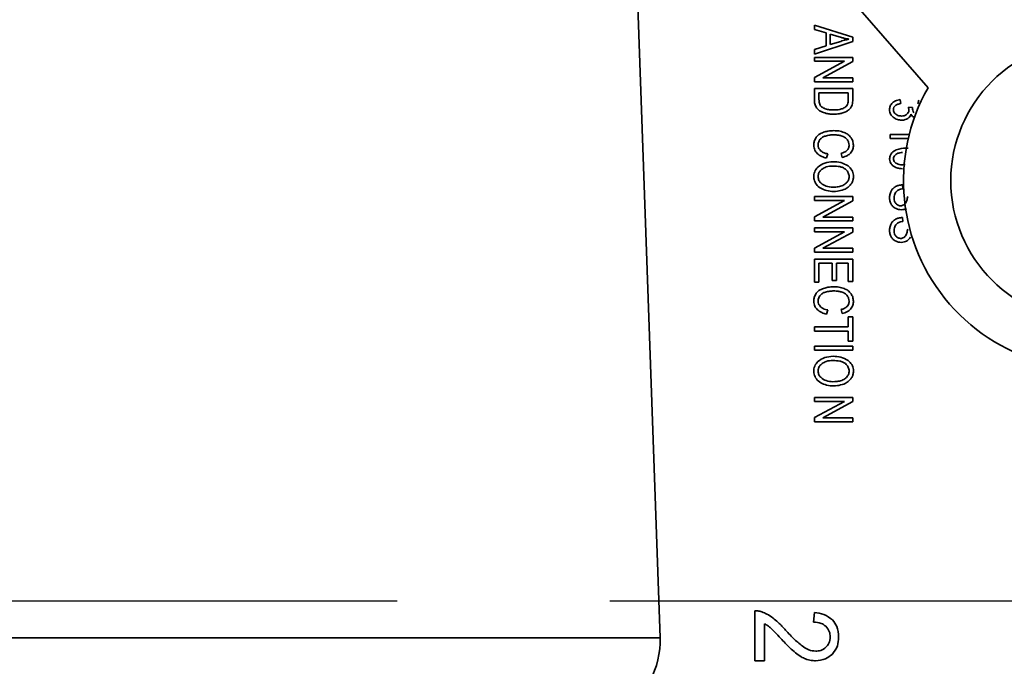
# Model space of a CAD drawing. Units: inches. Extents: x 0.5 to 33.5, y 0.5 to 21.
# Drawn here: x 18.4 to 18.7, y 12.1 to 12.2 of the extents above; entities that cross this region are included whole.
import ezdxf

# ---------------------------------------------------------------- set-up
doc = ezdxf.new("R2010")
doc.units = ezdxf.units.IN
doc.header["$MEASUREMENT"] = 0
doc.linetypes.add('CENTERX2', pattern=[0.7999999999999999, 0.5, -0.1, 0.1, -0.1])

msp = doc.modelspace()

# ---------------------------------------------------------------- linework, layer by layer
at = {"color": 7, "linetype": 'Continuous', "lineweight": 35}
for p, q in [((18.5702860789, 12.0869051712), (18.5623707045, 12.3135718378)), ((18.5625004575, 12.3098561988), (18.6371005809, 12.2240385737)), ((18.6183114283, 12.2366641189), (18.6087673384, 12.2396254542)), ((18.6087673384, 12.2396254542), (18.6087673384, 12.2385426453)), ((18.6087673384, 12.2385426453), (18.6116563358, 12.2376949348)), ((18.6116563358, 12.2376949348), (18.6116563358, 12.2344691138)), ((18.6154857267, 12.2365533514), (18.6126871517, 12.2373988013)), ((18.6126871517, 12.2373988013), (18.6126871517, 12.2347855924)), ((18.6183114283, 12.2355632255), (18.6183114283, 12.2366641189)), ((18.6087673384, 12.2324074818), (18.6183114283, 12.2355632255)), ((18.6116563358, 12.2344691138), (18.6087673384, 12.2335694104)), ((18.6126871517, 12.2347855924), (18.6153274874, 12.2355903522)), ((18.6087673384, 12.2335694104), (18.6087673384, 12.2324074818)), ((18.6183114283, 12.231602722), (18.6087673384, 12.231602722)), ((18.6087673384, 12.231602722), (18.6087673384, 12.230623899)), ((18.6183114283, 12.2305560821), (18.6183114283, 12.231602722)), ((18.6162678809, 12.230623899), (18.6087673384, 12.226572973)), ((18.6087673384, 12.230623899), (18.6162678809, 12.230623899)), ((18.6108154069, 12.2265051562), (18.6183114283, 12.2305560821)), ((18.6087673384, 12.226572973), (18.6087673384, 12.2255263331)), ((18.6183114283, 12.2265051562), (18.6108154069, 12.2265051562)), ((18.6183114283, 12.2255263331), (18.6183114283, 12.2265051562)), ((18.6087673384, 12.2255263331), (18.6183114283, 12.2255263331)), ((18.6183114283, 12.2238105671), (18.6087673384, 12.2238105671)), ((18.6087673384, 12.2238105671), (18.6087673384, 12.2210278161)), ((18.6171856688, 12.2227910539), (18.6098930979, 12.2227910539)), ((18.6098930979, 12.2227910539), (18.6098930979, 12.2211431047)), ((18.6171856688, 12.2211702314), (18.6171856688, 12.2227910539)), ((18.6183114283, 12.2211544075), (18.6183114283, 12.2238105671)), ((18.6303240513, 12.2201032465), (18.630165812, 12.2210617245)), ((18.6331949642, 12.2190656488), (18.6321641483, 12.2191718952)), ((18.6347547515, 12.2209645203), (18.6345467799, 12.2200083029)), ((18.6276475467, 12.2123563027), (18.6276475467, 12.2113978247)), ((18.6323957235, 12.2123563027), (18.6276475467, 12.2123563027)), ((18.6276475467, 12.2113978247), (18.6321636067, 12.2113978247)), ((18.6117919694, 12.2065127517), (18.6121129691, 12.2075345254)), ((18.6153998253, 12.207649814), (18.6156936983, 12.2066439033)), ((18.6308168537, 12.1988471882), (18.6307128679, 12.1998192295)), ((18.6183114283, 12.1968850209), (18.6087673384, 12.1968850209)), ((18.6087673384, 12.1968850209), (18.6087673384, 12.1959061979)), ((18.6183114283, 12.195838381), (18.6183114283, 12.1968850209)), ((18.6162678809, 12.1959061979), (18.6087673384, 12.1918552719)), ((18.6087673384, 12.1959061979), (18.6162678809, 12.1959061979)), ((18.6108154069, 12.1917874551), (18.6183114283, 12.195838381)), ((18.6087673384, 12.1918552719), (18.6087673384, 12.190808632)), ((18.6087673384, 12.190808632), (18.6183114283, 12.190808632)), ((18.6183114283, 12.1917874551), (18.6108154069, 12.1917874551)), ((18.6183114283, 12.190808632), (18.6183114283, 12.1917874551)), ((18.6308168537, 12.1907046462), (18.6307128679, 12.1916766876)), ((18.6183114283, 12.1891041688), (18.6087673384, 12.1891041688)), ((18.6087673384, 12.1891041688), (18.6087673384, 12.1881253852)), ((18.6162678809, 12.1881253852), (18.6087673384, 12.1840744594)), ((18.6087673384, 12.1881253852), (18.6162678809, 12.1881253852)), ((18.6108154069, 12.1840066029), (18.6183114283, 12.1880575289)), ((18.6183114283, 12.1880575289), (18.6183114283, 12.1891041688)), ((18.6087673384, 12.1840744594), (18.6087673384, 12.1830277799)), ((18.6087673384, 12.1830277799), (18.6183114283, 12.1830277799)), ((18.6183114283, 12.1840066029), (18.6108154069, 12.1840066029)), ((18.6183114283, 12.1830277799), (18.6183114283, 12.1840066029)), ((18.6087673384, 12.1812916688), (18.6087673384, 12.1755362796)), ((18.6183114283, 12.1812916688), (18.6087673384, 12.1812916688)), ((18.6098930979, 12.1755362796), (18.6098930979, 12.180269895)), ((18.6098930979, 12.180269895), (18.613139264, 12.180269895)), ((18.613139264, 12.180269895), (18.613139264, 12.1760042158)), ((18.6142605024, 12.1760042158), (18.6142605024, 12.180269895)), ((18.6142605024, 12.180269895), (18.6171856688, 12.180269895)), ((18.6171856688, 12.180269895), (18.6171856688, 12.1757148639)), ((18.6183114283, 12.1757148639), (18.6183114283, 12.1812916688)), ((18.6087673384, 12.1755362796), (18.6098930979, 12.1755362796)), ((18.613139264, 12.1760042158), (18.6142605024, 12.1760042158)), ((18.6171856688, 12.1757148639), (18.6183114283, 12.1757148639)), ((18.6117919694, 12.1676017093), (18.6121129691, 12.168623483)), ((18.6153998253, 12.1687387716), (18.6156936983, 12.1677328218)), ((18.6171856688, 12.1669235409), (18.6171856688, 12.1643826699)), ((18.6183114283, 12.1669235409), (18.6171856688, 12.1669235409)), ((18.6183114283, 12.160810983), (18.6183114283, 12.1669235409)), ((18.6171856688, 12.1643826699), (18.6087673384, 12.1643826699)), ((18.6087673384, 12.1643826699), (18.6087673384, 12.1633631568)), ((18.6087673384, 12.1633631568), (18.6171856688, 12.1633631568)), ((18.6171856688, 12.1633631568), (18.6171856688, 12.160810983)), ((18.6171856688, 12.160810983), (18.6183114283, 12.160810983)), ((18.6183114283, 12.1595880193), (18.6087673384, 12.1595880193)), ((18.6087673384, 12.1595880193), (18.6087673384, 12.1585685062)), ((18.6087673384, 12.1585685062), (18.6183114283, 12.1585685062)), ((18.6183114283, 12.1585685062), (18.6183114283, 12.1595880193)), ((18.6183114283, 12.1468226294), (18.6087673384, 12.1468226294)), ((18.6087673384, 12.1468226294), (18.6087673384, 12.1458438064)), ((18.6162678809, 12.1458438064), (18.6087673384, 12.1417928804)), ((18.6087673384, 12.1458438064), (18.6162678809, 12.1458438064)), ((18.6108154069, 12.1417250636), (18.6183114283, 12.1457759895)), ((18.6183114283, 12.1457759895), (18.6183114283, 12.1468226294)), ((18.6087673384, 12.1417928804), (18.6087673384, 12.1407462405)), ((18.6087673384, 12.1407462405), (18.6183114283, 12.1407462405)), ((18.6183114283, 12.1417250636), (18.6108154069, 12.1417250636)), ((18.6183114283, 12.1407462405), (18.6183114283, 12.1417250636)), ((18.5938973658, 12.093631621), (18.5938973658, 12.0811442802)), ((18.6087763806, 12.0931930721), (18.6085096344, 12.0908081799)), ((18.5963568566, 12.0811442802), (18.5963568566, 12.0904103211)), ((16.9697177446, 12.0869051712), (18.5702860789, 12.0869051712)), ((18.5938973658, 12.0811442802), (18.5963568566, 12.0811442802))]:
    msp.add_line(p, q, dxfattribs=at)
at = {"color": 7, "linetype": 'CENTERX2'}
for p, q in [((19.0578070985, 12.0960114316), (16.2352554539, 12.0960114316)), ((19.3047483696, 12.0960114316), (16.482196725, 12.0960114316))]:
    msp.add_line(p, q, dxfattribs=at)
at = {"color": 7, "linetype": 'Continuous', "lineweight": 35}
msp.add_circle((18.6778352451, 12.200844765), 0.0350925304271588, dxfattribs=at)
for centre, radius, start, end in [((18.6778352451, 12.200844765), 0.046875, 150.343354487, 291.656645513), ((18.5494654367, 12.0861780983), 0.0208333333333349, 331.3145979859, 2)]:
    msp.add_arc(centre, radius, start, end, dxfattribs=at)
for points, knots in [([(18.61532748737163, 12.23559035221998), (18.61573166916757, 12.23571188842118), (18.61638769408449, 12.23590915306073), (18.61705251808395, 12.23607408999417), (18.61730773910774, 12.23613740806489)], [0, 0, 0, 0, 0.6161073848079076, 1, 1, 1, 1]), ([(18.61730773910774, 12.23613740806489), (18.61696504080215, 12.23619888744695), (18.61635108222297, 12.23630903037278), (18.61575090016989, 12.23647848333998), (18.61548572666562, 12.23655335135192)], [0, 0, 0, 0, 0.5581782178988023, 1, 1, 1, 1]), ([(18.60876733835543, 12.221027816051), (18.60877384838041, 12.22078195769711), (18.60878494729714, 12.22036279472854), (18.6088876400433, 12.21995686267495), (18.6089300987721, 12.21978902843526)], [0, 0, 0, 0, 0.5865459793086983, 1, 1, 1, 1]), ([(18.6089300987721, 12.21978902843526), (18.6089963204282, 12.21959855832449), (18.60911135483264, 12.21926769049296), (18.6093205637809, 12.21898776235926), (18.60940933777673, 12.21886897996883)], [0, 0, 0, 0, 0.5756682657727951, 0.9999999999999999, 0.9999999999999999, 0.9999999999999999, 0.9999999999999999]), ([(18.60989309790404, 12.22114310467948), (18.60989683714262, 12.22089036389306), (18.6099028680579, 12.22048272521415), (18.61002356012577, 12.22009470922931), (18.61006942168876, 12.21994726772924)], [0, 0, 0, 0, 0.6200117885998082, 0.9999999999999999, 0.9999999999999999, 0.9999999999999999, 0.9999999999999999]), ([(18.61006942168876, 12.21994726772924), (18.61013988806929, 12.21979638035642), (18.61026214365238, 12.21953459844554), (18.61047293138294, 12.2193385744914), (18.61056222406145, 12.21925553595841)], [0, 0, 0, 0, 0.5763857873910235, 1, 1, 1, 1]), ([(18.61056222406145, 12.21925553595841), (18.61075669506686, 12.21912533690555), (18.61113043942782, 12.21887511368224), (18.61156224184739, 12.21875027621133), (18.61176936381839, 12.21869039562276)], [0, 0, 0, 0, 0.520331610899905, 1, 1, 1, 1]), ([(18.61591071219802, 12.21888480389823), (18.6161768326375, 12.21902872428361), (18.61661654549038, 12.21926652504544), (18.61688195821026, 12.21968489647148), (18.6169867393971, 12.21985006359151)], [0, 0, 0, 0, 0.6052141476443822, 1, 1, 1, 1]), ([(18.6169867393971, 12.21985006359151), (18.61704990617094, 12.22005371675475), (18.61718315876708, 12.22048333047511), (18.6171848036494, 12.22093347331734), (18.61718566879524, 12.22117023141559)], [0, 0, 0, 0, 0.4740378474705049, 1, 1, 1, 1]), ([(18.61748858401515, 12.2186497055186), (18.61765816014302, 12.21883523770977), (18.61796195689184, 12.21916761985097), (18.61810713313772, 12.21959234022895), (18.61817127354061, 12.21977998618989)], [0, 0, 0, 0, 0.5581894096339732, 1, 1, 1, 1]), ([(18.61817127354061, 12.21977998618989), (18.61821627374641, 12.22000100090571), (18.61830859219187, 12.22045441516528), (18.61831046726605, 12.22091720331324), (18.61831142834385, 12.22115440748619)], [0, 0, 0, 0, 0.4874454456378206, 1, 1, 1, 1]), ([(18.62822625039247, 12.22028635193063), (18.62798582568519, 12.22001294482469), (18.62755251431796, 12.2195201901148), (18.62749939144243, 12.21887091199403), (18.62747574402673, 12.21858188867832)], [0, 0, 0, 0, 0.5548543736926718, 1, 1, 1, 1]), ([(18.63016581202441, 12.22106172447114), (18.62975104620694, 12.22100151809991), (18.62903755678053, 12.22089794975492), (18.62846568257101, 12.22046684625634), (18.62822625039247, 12.22028635193063)], [0, 0, 0, 0, 0.5813202019782905, 1, 1, 1, 1]), ([(18.62844778540404, 12.21857510699429), (18.62847185755602, 12.21878030347317), (18.62851548227768, 12.21915217048712), (18.62877156030991, 12.21942178583772), (18.6288863343045, 12.21954262724892)], [0, 0, 0, 0, 0.5518007007454583, 1, 1, 1, 1]), ([(18.6288863343045, 12.21954262724892), (18.62898068531538, 12.21961456188316), (18.62918486744625, 12.21977023342041), (18.62967031459374, 12.21997103683993), (18.63006472697311, 12.22005080153664), (18.63032405131839, 12.22010324646188)], [0, 0, 0, 0, 0.2273400255530683, 0.4919795815646811, 1, 1, 1, 1]), ([(18.63216414825126, 12.21917189518873), (18.63220578093669, 12.21903600492566), (18.63227351289407, 12.21881492590057), (18.63228921159979, 12.21858470049852), (18.63229526080913, 12.2184959873473)], [0, 0, 0, 0, 0.6146682754231488, 1, 1, 1, 1]), ([(18.63318140085543, 12.21891193063434), (18.63318240129571, 12.21893760912039), (18.6331844062385, 12.21898907035862), (18.63319144014467, 12.21904008820071), (18.63319496422348, 12.21906564880563)], [0, 0, 0, 0, 0.4989869452020699, 1, 1, 1, 1]), ([(18.60940933777673, 12.21886897996883), (18.60954539287399, 12.21872572863345), (18.60980327083625, 12.21845421096743), (18.61012220573588, 12.21825843225422), (18.6102728722096, 12.21816594539128)], [0, 0, 0, 0, 0.5275948982331424, 1, 1, 1, 1]), ([(18.6102728722096, 12.21816594539128), (18.61050556780463, 12.21804934978381), (18.61095174449627, 12.21782578628063), (18.61143442906379, 12.21769963341972), (18.61166537799663, 12.21763927336149)], [0, 0, 0, 0, 0.5215323870184887, 0.9999999999999999, 0.9999999999999999, 0.9999999999999999, 0.9999999999999999]), ([(18.61166537799663, 12.21763927336149), (18.61200263734532, 12.2175735327226), (18.61263891177519, 12.21744950624953), (18.61328687028452, 12.21743863324778), (18.61359137626052, 12.21743352351628)], [0, 0, 0, 0, 0.5300532802361537, 1, 1, 1, 1]), ([(18.61176936381839, 12.21869039562276), (18.6120855560555, 12.21862518337196), (18.61269272701771, 12.21849995896598), (18.6133124612457, 12.21849116127839), (18.61360946075126, 12.21848694510193)], [0, 0, 0, 0, 0.5207631075590812, 1, 1, 1, 1]), ([(18.61359137626052, 12.21743352351628), (18.61404066362877, 12.21744606910829), (18.61480883581962, 12.21746751902115), (18.61555233664225, 12.21765755196708), (18.61586097984848, 12.21773643873619)], [0, 0, 0, 0, 0.584878460329322, 1, 1, 1, 1]), ([(18.61360946075126, 12.21848694510193), (18.61410331458415, 12.21849456909314), (18.61489475957545, 12.21850678722179), (18.61563309192075, 12.21878150666546), (18.61591071219802, 12.21888480389823)], [0, 0, 0, 0, 0.6239900919321152, 1, 1, 1, 1]), ([(18.61586097984848, 12.21773643873619), (18.61620634469774, 12.21786037037266), (18.61680203793612, 12.21807413051074), (18.61728544266694, 12.218479399276), (18.61748858401515, 12.2186497055186)], [0, 0, 0, 0, 0.5797696314194477, 1, 1, 1, 1]), ([(18.62747574402673, 12.21858188867832), (18.62748827358459, 12.21837805652994), (18.62751274686562, 12.21797992265277), (18.62776559088918, 12.21729625618602), (18.6281255750376, 12.21692720012885), (18.62834832070497, 12.21669884107994)], [0, 0, 0, 0, 0.2856807119691132, 0.558004075370185, 1, 1, 1, 1]), ([(18.62834832070497, 12.21669884107994), (18.62869910724051, 12.216459381136), (18.62934115968493, 12.216021092243), (18.63011373070246, 12.215974150756), (18.63046420612163, 12.21595285583688)], [0, 0, 0, 0, 0.5463518418126351, 0.9999999999999999, 0.9999999999999999, 0.9999999999999999, 0.9999999999999999]), ([(18.62902196798506, 12.21743578407762), (18.62892495168551, 12.21752349775334), (18.62873841689487, 12.21769214624037), (18.6285018035182, 12.21807434649116), (18.62846824219979, 12.21838546773174), (18.62844778540404, 12.21857510699429)], [0, 0, 0, 0, 0.2973429054509059, 0.5717059594574581, 0.9999999999999999, 0.9999999999999999, 0.9999999999999999, 0.9999999999999999]), ([(18.63044160050821, 12.21697010844105), (18.63014367150264, 12.21699052588513), (18.62962743374588, 12.21702590429855), (18.62920191366951, 12.21731396695408), (18.62902196798506, 12.21743578407762)], [0, 0, 0, 0, 0.5771158766894693, 0.9999999999999999, 0.9999999999999999, 0.9999999999999999, 0.9999999999999999]), ([(18.63177081057765, 12.21739961509614), (18.63155302268536, 12.21726168642426), (18.63114554239748, 12.21700362242293), (18.63066520823011, 12.21698075418504), (18.63044160050821, 12.21697010844105)], [0, 0, 0, 0, 0.5344746697409126, 1, 1, 1, 1]), ([(18.63229526080913, 12.2184959873473), (18.63228762229172, 12.21837703185522), (18.63227267986538, 12.21814433176685), (18.63211883715827, 12.21774533400734), (18.63190401906049, 12.21753194030983), (18.63177081057765, 12.21739961509614)], [0, 0, 0, 0, 0.2843367067193768, 0.5562179233890989, 1, 1, 1, 1]), ([(18.63200590895728, 12.21633715126512), (18.63221349783437, 12.21649640278625), (18.63258488389449, 12.21678131109074), (18.63274470288689, 12.2172182216188), (18.63281518991793, 12.21741091790286)], [0, 0, 0, 0, 0.5589571052205295, 1, 1, 1, 1]), ([(18.63281518991793, 12.21741091790286), (18.63293668870264, 12.21722676678474), (18.63315131412131, 12.21690146714554), (18.63348129231724, 12.2166970959298), (18.63362447087858, 12.21660841862623)], [0, 0, 0, 0, 0.5660969024656882, 0.9999999999999999, 0.9999999999999999, 0.9999999999999999, 0.9999999999999999]), ([(18.63357021740636, 12.21781103726049), (18.63344564891968, 12.21799955600261), (18.63322335928483, 12.21833596341565), (18.6331942136296, 12.21873604850502), (18.63318140085543, 12.21891193063434)], [0, 0, 0, 0, 0.5603881924461801, 1, 1, 1, 1]), ([(18.63046420612163, 12.21595285583688), (18.63078464398616, 12.21596759468482), (18.63132712497754, 12.21599254662004), (18.63180876760657, 12.21623706666204), (18.63200590895728, 12.21633715126512)], [0, 0, 0, 0, 0.5906895718287318, 1, 1, 1, 1]), ([(18.609233013992, 12.21173464837161), (18.60903120371752, 12.21140435791555), (18.60864965557614, 12.21077990155451), (18.6086190129296, 12.21005051891832), (18.60860457793876, 12.2097069248473)], [0, 0, 0, 0, 0.5289248002872373, 1, 1, 1, 1]), ([(18.61105050531145, 12.21292370363781), (18.61064411413633, 12.21276278180022), (18.60995332871678, 12.21248924618748), (18.60944308129496, 12.21195471374378), (18.609233013992, 12.21173464837161)], [0, 0, 0, 0, 0.5883030585398852, 0.9999999999999999, 0.9999999999999999, 0.9999999999999999, 0.9999999999999999]), ([(18.61013271740636, 12.21110169119568), (18.61033512290369, 12.21131417199274), (18.61071892398744, 12.21171707784886), (18.61124188675489, 12.21190400509573), (18.61148905421191, 12.21199235236466)], [0, 0, 0, 0, 0.5273708332455769, 1, 1, 1, 1]), ([(18.61360946075126, 12.21333286524082), (18.61311339436882, 12.21331291203274), (18.61224298662008, 12.21327790174472), (18.61140912784588, 12.21303022390096), (18.61105050531145, 12.21292370363781)], [0, 0, 0, 0, 0.569924134009211, 1, 1, 1, 1]), ([(18.61148905421191, 12.21199235236466), (18.61185897933203, 12.21208455648538), (18.61255853673615, 12.21225892170643), (18.61327901349004, 12.21227287081742), (18.61361850299663, 12.21227944365517)], [0, 0, 0, 0, 0.5287988061299077, 1, 1, 1, 1]), ([(18.61620910629524, 12.21287171072693), (18.61575966520823, 12.21301964079898), (18.61491440525567, 12.21329785160191), (18.61402564838238, 12.21332169829588), (18.61360946075126, 12.21333286524082)], [0, 0, 0, 0, 0.5317193671091079, 1, 1, 1, 1]), ([(18.61361850299663, 12.21227944365517), (18.61396656330666, 12.21226690976173), (18.61458511943275, 12.21224463512613), (18.61518655063228, 12.21210056551647), (18.61544955768413, 12.21203756359151)], [0, 0, 0, 0, 0.562698024217443, 1, 1, 1, 1]), ([(18.61544955768413, 12.21203756359151), (18.61575775670219, 12.21193353523722), (18.61629153034172, 12.21175336726124), (18.6166944105068, 12.21136360868255), (18.6168646690846, 12.21119889533341)], [0, 0, 0, 0, 0.5773964752813783, 1, 1, 1, 1]), ([(18.61789548505682, 12.21156058514823), (18.61764313784708, 12.21186159098943), (18.6171740578111, 12.21242112097577), (18.61651405343277, 12.21272931387843), (18.61620910629524, 12.21287171072693)], [0, 0, 0, 0, 0.5379619476297732, 0.9999999999999999, 0.9999999999999999, 0.9999999999999999, 0.9999999999999999]), ([(18.60860457793876, 12.2097069248473), (18.60864636631555, 12.20927738146411), (18.60872070340157, 12.20851326938596), (18.60920592453717, 12.20792532964236), (18.6094183800221, 12.20766789851628)], [0, 0, 0, 0, 0.5621470926521236, 1, 1, 1, 1]), ([(18.60968512626052, 12.20979056561698), (18.60971044970553, 12.21005109239413), (18.60975653435044, 12.21052520971934), (18.61001588124931, 12.21092264570375), (18.61013271740636, 12.21110169119568)], [0, 0, 0, 0, 0.5494985382369163, 1, 1, 1, 1]), ([(18.61029547782302, 12.20833928523503), (18.61009951725695, 12.20857593733571), (18.60974732217352, 12.20900126630883), (18.60970423834297, 12.20954802309729), (18.60968512626052, 12.20979056561698)], [0, 0, 0, 0, 0.5563977900221833, 1, 1, 1, 1]), ([(18.6168646690846, 12.21119889533341), (18.61703444687033, 12.21095479406004), (18.61734724929976, 12.21050505635726), (18.61737908431317, 12.20996045672334), (18.61739364043877, 12.20971144596998)], [0, 0, 0, 0, 0.5427636416942347, 1, 1, 1, 1]), ([(18.61739364043877, 12.20971144596998), (18.61737127457825, 12.20943937010963), (18.61733215292966, 12.20896346370795), (18.61704283662601, 12.20858818070367), (18.61691892255682, 12.20842744712739)], [0, 0, 0, 0, 0.5717003582866577, 1, 1, 1, 1]), ([(18.61774176688552, 12.20774475760193), (18.61797688515375, 12.20806441917416), (18.61840582133757, 12.20864759127705), (18.61845291096978, 12.20936633250018), (18.61847418876052, 12.2096911009179)], [0, 0, 0, 0, 0.548142770632748, 0.9999999999999999, 0.9999999999999999, 0.9999999999999999, 0.9999999999999999]), ([(18.61847418876052, 12.2096911009179), (18.61844311814583, 12.21006404031681), (18.61838743745722, 12.21073237349094), (18.61804627432019, 12.21130672842221), (18.61789548505682, 12.21156058514823)], [0, 0, 0, 0, 0.5580141961201194, 1, 1, 1, 1]), ([(18.6094183800221, 12.20766789851628), (18.6097863252838, 12.20737903203256), (18.61049523344661, 12.20682248237806), (18.61137083308595, 12.20661334181346), (18.61179196943182, 12.20651275167022)], [0, 0, 0, 0, 0.5190309281327817, 1, 1, 1, 1]), ([(18.61211296914247, 12.20753452539707), (18.61170843551491, 12.20761959487642), (18.61104091925287, 12.20775996704081), (18.61050615851465, 12.20817555519141), (18.61029547782302, 12.20833928523503)], [0, 0, 0, 0, 0.6060281233053769, 1, 1, 1, 1]), ([(18.61691892255682, 12.20842744712739), (18.61669057754437, 12.20824503653168), (18.61623691700064, 12.20788263540391), (18.61567761090084, 12.20772707488125), (18.6153998253346, 12.20764981402554)], [0, 0, 0, 0, 0.5033389295343359, 1, 1, 1, 1]), ([(18.61569369830913, 12.20664390326889), (18.61614569632266, 12.20677407191341), (18.61691225590496, 12.20699482956895), (18.61750041347652, 12.20752655954125), (18.61774176688552, 12.20774475760193)], [0, 0, 0, 0, 0.5896449851601393, 1, 1, 1, 1]), ([(18.62856081347117, 12.20823303885193), (18.62837960341281, 12.20808945461004), (18.62803282135674, 12.20781467715524), (18.6275852716091, 12.20716007377738), (18.62752286727728, 12.20661346873349), (18.6274847862721, 12.20627991385193)], [0, 0, 0, 0, 0.2990243610883997, 0.5722435260559484, 1, 1, 1, 1]), ([(18.62873713725589, 12.20708919481258), (18.62864669103336, 12.20694893162788), (18.62846430468277, 12.20666608852327), (18.62841906657201, 12.20614358757411), (18.62860935319349, 12.20562101509806), (18.62889356802055, 12.20538109202324), (18.62904457359848, 12.20525361900239)], [0, 0, 0, 0, 0.2359962748591678, 0.4758905139783522, 0.7215364987750423, 0.9999999999999999, 0.9999999999999999, 0.9999999999999999, 0.9999999999999999]), ([(18.63211441590173, 12.20898806634036), (18.63131774546122, 12.20898130850823), (18.63007128691891, 12.20897073530613), (18.62896134071008, 12.2084286513762), (18.62856081347117, 12.20823303885193)], [0, 0, 0, 0, 0.6391471625134765, 1, 1, 1, 1]), ([(18.62957806607534, 12.20767694076165), (18.6293901420909, 12.20759416456726), (18.62906958205859, 12.20745296524336), (18.62883443325357, 12.20719565882315), (18.62873713725589, 12.20708919481258)], [0, 0, 0, 0, 0.5862364783240817, 1, 1, 1, 1]), ([(18.63073999460543, 12.20788717296651), (18.63051652400472, 12.20787642756939), (18.63011938303024, 12.20785733137745), (18.62974276272717, 12.20773182492919), (18.62957806607534, 12.20767694076165)], [0, 0, 0, 0, 0.5626984246657961, 1, 1, 1, 1]), ([(18.6134150524758, 12.20556783702901), (18.61270398658068, 12.2055061540006), (18.61133185885319, 12.20538712565993), (18.60966865400746, 12.20445908560766), (18.60874038077693, 12.20313723712853), (18.60851634702211, 12.20177257121132), (18.6088361897212, 12.20044592597288), (18.60968268261985, 12.19930198195329), (18.61103492878372, 12.19853466650668), (18.61268228940457, 12.19817280273371), (18.61443428221629, 12.19814965475269), (18.61555389783166, 12.19848282716081), (18.61608703598274, 12.19864147707531)], [0, 0, 0, 0, 0.1315464144118523, 0.2538421317969485, 0.3390850492270147, 0.422933843312026, 0.5023375518695531, 0.5864189472992769, 0.6794160259237512, 0.7841988138582636, 0.8972398707185553, 1, 1, 1, 1]), ([(18.61339696798506, 12.20451441544336), (18.61281177325438, 12.20449063124855), (18.61183867591453, 12.2044510814449), (18.61100684297284, 12.20395976210055), (18.61067525212858, 12.20376390907762)], [0, 0, 0, 0, 0.6013732714326608, 0.9999999999999999, 0.9999999999999999, 0.9999999999999999, 0.9999999999999999]), ([(18.61647133141098, 12.20373226121883), (18.61627242726642, 12.20386879901449), (18.61583997724343, 12.20416565443196), (18.61478794172423, 12.20446002034356), (18.61395146792509, 12.20449273129597), (18.61339696798506, 12.20451441544336)], [0, 0, 0, 0, 0.2230575716724143, 0.4849635094848738, 1, 1, 1, 1]), ([(18.61713593644571, 12.20453476049545), (18.61654052637811, 12.20486582033456), (18.61538200827393, 12.20550997944113), (18.6140584027313, 12.20554891301761), (18.6134150524758, 12.20556783702901)], [0, 0, 0, 0, 0.5139410989301005, 1, 1, 1, 1]), ([(18.61784575270728, 12.19994808153133), (18.61798662812618, 12.20016538903731), (18.61826552571193, 12.20059560276272), (18.61847962399167, 12.20139394544055), (18.61850139905636, 12.20239312902465), (18.61814932302006, 12.2035991425988), (18.61747862975338, 12.20421836594293), (18.61713593644571, 12.20453476049545)], [0, 0, 0, 0, 0.150511137213893, 0.2979738631950358, 0.4752992906390064, 0.7319021517544867, 0.9999999999999999, 0.9999999999999999, 0.9999999999999999, 0.9999999999999999]), ([(18.6274847862721, 12.20627991385193), (18.62750590327404, 12.2060259251083), (18.62754355380576, 12.20557307620127), (18.62778545910638, 12.20519087728238), (18.62789168731376, 12.20502304174545)], [0, 0, 0, 0, 0.5608686245956357, 0.9999999999999999, 0.9999999999999999, 0.9999999999999999, 0.9999999999999999]), ([(18.62789168731376, 12.20502304174545), (18.62807214994451, 12.20482605287884), (18.62840995065784, 12.20445731737176), (18.62886450350884, 12.20425105664297), (18.62907622145728, 12.20415498618989)], [0, 0, 0, 0, 0.534228092560122, 0.9999999999999999, 0.9999999999999999, 0.9999999999999999, 0.9999999999999999]), ([(18.62904457359848, 12.20525361900239), (18.62941944342512, 12.20507726465147), (18.63016916672164, 12.20472456364453), (18.63098791327951, 12.20485158878901), (18.63139727762714, 12.2049150999756)], [0, 0, 0, 0, 0.5000109085170377, 1, 1, 1, 1]), ([(18.61067525212858, 12.20376390907762), (18.61045771511978, 12.20357361526264), (18.61004014709346, 12.20320834126545), (18.60969787098903, 12.20243095620469), (18.60965037624514, 12.20157062297968), (18.60993892216498, 12.20065044850587), (18.61043320339158, 12.20021282385409), (18.61068881549663, 12.19998651107415)], [0, 0, 0, 0, 0.1943603873321839, 0.3730798900701803, 0.5588937719590674, 0.7718867611488063, 1, 1, 1, 1]), ([(18.61691440143413, 12.20049287681489), (18.6170637426159, 12.20072932492705), (18.61737561834536, 12.20122310987361), (18.61743522210484, 12.20213200183279), (18.61715878082732, 12.20305024617322), (18.61670619515509, 12.20349925410101), (18.61647133141098, 12.20373226121883)], [0, 0, 0, 0, 0.2291363294783852, 0.4785154306262925, 0.7293820242874438, 1, 1, 1, 1]), ([(18.62907622145728, 12.20415498618989), (18.62937460173599, 12.20405265969327), (18.62991632789885, 12.20386688018864), (18.63048780540411, 12.2038457422844), (18.63074451572811, 12.20383624704059)], [0, 0, 0, 0, 0.5507954002643827, 0.9999999999999999, 0.9999999999999999, 0.9999999999999999, 0.9999999999999999]), ([(18.61068881549663, 12.19998651107415), (18.61113989616083, 12.19975272943756), (18.61211185510415, 12.19924899214507), (18.6136301022744, 12.19920691450671), (18.61499068162505, 12.19934993171364), (18.61611728472801, 12.19971130802413), (18.6166611304848, 12.20024454596436), (18.61691440143413, 12.20049287681489)], [0, 0, 0, 0, 0.2254040332296503, 0.4856857838335958, 0.66227341457428, 0.8427194993437525, 1, 1, 1, 1]), ([(18.61608703598274, 12.19864147707531), (18.61647804066162, 12.19882399642922), (18.6171566459275, 12.19914076653808), (18.61764063335949, 12.19970777635695), (18.61784575270728, 12.19994808153133)], [0, 0, 0, 0, 0.5761886895487963, 1, 1, 1, 1]), ([(18.62899936237163, 12.19939198344105), (18.62873677347872, 12.19922582927868), (18.6282734586455, 12.1989326649823), (18.62798500761817, 12.19846925263916), (18.62786003945497, 12.19826848445378)], [0, 0, 0, 0, 0.5667612476176748, 1, 1, 1, 1]), ([(18.63071286786932, 12.1998192295348), (18.63037018342529, 12.19979386731766), (18.62977266628197, 12.19974964482727), (18.62923056218302, 12.1994989158436), (18.62899936237163, 12.19939198344105)], [0, 0, 0, 0, 0.5735139951404554, 1, 1, 1, 1]), ([(18.62786003945497, 12.19826848445378), (18.62773998050263, 12.1979696430041), (18.62751092377667, 12.1973994927345), (18.62749321369965, 12.19678591689265), (18.6274847862721, 12.19649394379985)], [0, 0, 0, 0, 0.5241450642324562, 1, 1, 1, 1]), ([(18.62861506694339, 12.19654367614938), (18.62862852114373, 12.19678195377695), (18.62865206578477, 12.19719893591425), (18.62882554872379, 12.19757734129105), (18.62889989767256, 12.19773951309961)], [0, 0, 0, 0, 0.5714336568508116, 1, 1, 1, 1]), ([(18.62889989767256, 12.19773951309961), (18.62901094556748, 12.19792177187739), (18.62920331421684, 12.19823749938343), (18.62951120564193, 12.19843882198969), (18.62964136179293, 12.19852392788549)], [0, 0, 0, 0, 0.5772660737027826, 1, 1, 1, 1]), ([(18.62964136179293, 12.19852392788549), (18.6298367372096, 12.19860976703468), (18.63021297795522, 12.19877507025472), (18.63062080452092, 12.19882377497138), (18.63081685369108, 12.19884718815748)], [0, 0, 0, 0, 0.5192829828874393, 1, 1, 1, 1]), ([(18.63205112018413, 12.19690988708688), (18.63195741012932, 12.19658563606612), (18.63182172608743, 12.19611614867575), (18.6316412690907, 12.19566230071863), (18.63158544454756, 12.19552190242253)], [0, 0, 0, 0, 0.6906490513064122, 1, 1, 1, 1]), ([(18.6274847862721, 12.19649394379985), (18.62750210694184, 12.19619432133439), (18.62753250737731, 12.195668437892), (18.62776151086662, 12.19519613783281), (18.62786003945497, 12.19499293106836)], [0, 0, 0, 0, 0.5697507114649304, 1, 1, 1, 1]), ([(18.62786003945497, 12.19499293106836), (18.62801499394014, 12.19475979375472), (18.62829188584494, 12.19434319506913), (18.62871714398164, 12.19408333412148), (18.62890441879524, 12.19396889678017)], [0, 0, 0, 0, 0.5596208574391343, 1, 1, 1, 1]), ([(18.62883208083228, 12.19549929680911), (18.62876244216602, 12.19568054713212), (18.62863304762486, 12.19601732558637), (18.62862074735042, 12.19637739293917), (18.62861506694339, 12.19654367614938)], [0, 0, 0, 0, 0.5381885946674659, 1, 1, 1, 1]), ([(18.62941982678135, 12.19482791009036), (18.62928748409338, 12.19492588565621), (18.62904219397047, 12.19510747814886), (18.62889832665013, 12.19537576170882), (18.62883208083228, 12.19549929680911)], [0, 0, 0, 0, 0.539535332300991, 1, 1, 1, 1]), ([(18.63023814998738, 12.19460637507878), (18.63007642171953, 12.19461799887168), (18.62978830591637, 12.19463870643549), (18.62953218092996, 12.19477021940034), (18.62941982678135, 12.19482791009036)], [0, 0, 0, 0, 0.5613307776772856, 1, 1, 1, 1]), ([(18.63102030421191, 12.19481886784498), (18.63088662669453, 12.19475053738777), (18.63064016738568, 12.19462455751031), (18.63036436116517, 12.19461208335436), (18.63023814998738, 12.19460637507878)], [0, 0, 0, 0, 0.5423918374408859, 1, 1, 1, 1]), ([(18.63158544454756, 12.19552190242253), (18.63150097082984, 12.19535756547727), (18.63135981231372, 12.19508295273421), (18.63111757789718, 12.19489453175481), (18.63102030421191, 12.19481886784498)], [0, 0, 0, 0, 0.5984316074736742, 1, 1, 1, 1]), ([(18.62890441879524, 12.19396889678017), (18.62916174303179, 12.19385395432726), (18.62962096569429, 12.19364882720839), (18.63012189913302, 12.19362305771303), (18.63034213580913, 12.19361172808804)], [0, 0, 0, 0, 0.5603474252496876, 0.9999999999999999, 0.9999999999999999, 0.9999999999999999, 0.9999999999999999]), ([(18.63034213580913, 12.19361172808804), (18.63061474896711, 12.19362650484524), (18.63108812253081, 12.1936521636442), (18.63151670736323, 12.19385076177114), (18.63169847261469, 12.19393498836003)], [0, 0, 0, 0, 0.5758943440986793, 1, 1, 1, 1]), ([(18.62786003945497, 12.19012594249776), (18.62773998050263, 12.18982710104808), (18.62751092377667, 12.18925695077848), (18.62749321369965, 12.18864337493664), (18.6274847862721, 12.18835140184383)], [0, 0, 0, 0, 0.524145064232352, 0.9999999999999999, 0.9999999999999999, 0.9999999999999999, 0.9999999999999999]), ([(18.62899936237163, 12.19124944148503), (18.62873677445929, 12.19108328210537), (18.62827346601217, 12.19079011154974), (18.62798500869865, 12.19032670537247), (18.62786003945497, 12.19012594249776)], [0, 0, 0, 0, 0.5667669432309363, 1, 1, 1, 1]), ([(18.62861506694339, 12.18840113419336), (18.62862852277463, 12.18863940590915), (18.62865207078697, 12.18905638686018), (18.6288255487002, 12.18943479388082), (18.62889989767256, 12.1895969711436)], [0, 0, 0, 0, 0.5714211049658088, 1, 1, 1, 1]), ([(18.62889989767256, 12.1895969711436), (18.62901094556748, 12.18977922992137), (18.62920331421684, 12.19009495742741), (18.62951120564193, 12.19029628003368), (18.62964136179293, 12.19038138592948)], [0, 0, 0, 0, 0.5772660737026675, 1, 1, 1, 1]), ([(18.63071286786932, 12.19167668757878), (18.63037018342529, 12.19165132536164), (18.62977266628197, 12.19160710287125), (18.62923056218302, 12.19135637388758), (18.62899936237163, 12.19124944148503)], [0, 0, 0, 0, 0.5735139951403992, 1, 1, 1, 1]), ([(18.62964136179293, 12.19038138592948), (18.6298367372096, 12.19046722507866), (18.63021297795522, 12.1906325282987), (18.63062080452092, 12.19068123301536), (18.63081685369108, 12.19070464620147)], [0, 0, 0, 0, 0.5192829828873122, 1, 1, 1, 1]), ([(18.6274847862721, 12.18835140184383), (18.62750210694184, 12.18805177937837), (18.62753250737731, 12.18752589593598), (18.62776151086662, 12.18705359587679), (18.62786003945497, 12.18685038911235)], [0, 0, 0, 0, 0.5697507114650532, 1, 1, 1, 1]), ([(18.62883208083228, 12.18735675485309), (18.62876244216602, 12.1875380051761), (18.62863304762486, 12.18787478363036), (18.62862074735042, 12.18823485098315), (18.62861506694339, 12.18840113419336)], [0, 0, 0, 0, 0.5381885946674659, 1, 1, 1, 1]), ([(18.62941982678135, 12.18668536813434), (18.62928748409338, 12.1867833437002), (18.62904219397047, 12.18696493619284), (18.62889832665013, 12.1872332197528), (18.62883208083228, 12.18735675485309)], [0, 0, 0, 0, 0.5395353323011758, 1, 1, 1, 1]), ([(18.63158544454756, 12.18737936046651), (18.63150097082984, 12.18721502352125), (18.63135981231372, 12.1869404107782), (18.63111757789718, 12.18675198979879), (18.63102030421191, 12.18667632588897)], [0, 0, 0, 0, 0.5984316074736742, 1, 1, 1, 1]), ([(18.63205112018413, 12.18876734513086), (18.63195741012932, 12.1884430941101), (18.63182172608743, 12.18797360671973), (18.6316412690907, 12.18751975876261), (18.63158544454756, 12.18737936046651)], [0, 0, 0, 0, 0.6906490513064546, 1, 1, 1, 1]), ([(18.62786003945497, 12.18685038911235), (18.62801499394014, 12.1866172517987), (18.62829188584494, 12.18620065311311), (18.62871714398164, 12.18594079216546), (18.62890441879524, 12.18582635482415)], [0, 0, 0, 0, 0.5596208574391343, 1, 1, 1, 1]), ([(18.62890441879524, 12.18582635482415), (18.62916174303179, 12.18571141237124), (18.62962096569429, 12.18550628525237), (18.63012189913302, 12.18548051575701), (18.63034213580913, 12.18546918613202)], [0, 0, 0, 0, 0.5603474252496876, 0.9999999999999999, 0.9999999999999999, 0.9999999999999999, 0.9999999999999999]), ([(18.63023814998738, 12.18646383312276), (18.63007642171953, 12.18647545691566), (18.62978830591637, 12.18649616447947), (18.62953218092996, 12.18662767744432), (18.62941982678135, 12.18668536813434)], [0, 0, 0, 0, 0.5613307776772584, 1, 1, 1, 1]), ([(18.63102030421191, 12.18667632588897), (18.63088662669453, 12.18660799543175), (18.63064016738568, 12.18648201555429), (18.63036436116517, 12.18646954139835), (18.63023814998738, 12.18646383312276)], [0, 0, 0, 0, 0.5423918374410172, 1, 1, 1, 1]), ([(18.63034213580913, 12.18546918613202), (18.63061474896711, 12.18548396288922), (18.63108812253081, 12.18550962168818), (18.63151670736323, 12.18570821981512), (18.63169847261469, 12.18579244640401)], [0, 0, 0, 0, 0.5758943440986793, 1, 1, 1, 1]), ([(18.63169847261469, 12.18579244640401), (18.63191118056579, 12.18593777129672), (18.63230518844394, 12.18620696270363), (18.63255538693373, 12.1866120144958), (18.632670513992, 12.18679839620147)], [0, 0, 0, 0, 0.5398571015704714, 0.9999999999999999, 0.9999999999999999, 0.9999999999999999, 0.9999999999999999]), ([(18.609233013992, 12.17282360598156), (18.60903120371752, 12.17249331552551), (18.60864965557614, 12.17186885916447), (18.6086190129296, 12.17113947652827), (18.60860457793876, 12.17079588245725)], [0, 0, 0, 0, 0.5289248002872373, 1, 1, 1, 1]), ([(18.61105050531145, 12.17401266124776), (18.61064411413633, 12.17385173941017), (18.60995332871678, 12.17357820379743), (18.60944308129496, 12.17304367135374), (18.609233013992, 12.17282360598156)], [0, 0, 0, 0, 0.5883030585397884, 0.9999999999999999, 0.9999999999999999, 0.9999999999999999, 0.9999999999999999]), ([(18.61013271740636, 12.17219064880563), (18.61033512290369, 12.1724031296027), (18.61071892398744, 12.17280603545881), (18.61124188675489, 12.17299296270568), (18.61148905421191, 12.17308130997461)], [0, 0, 0, 0, 0.5273708332455769, 1, 1, 1, 1]), ([(18.61360946075126, 12.17442182285077), (18.61311339436882, 12.17440186964269), (18.61224298662008, 12.17436685935468), (18.61140912784588, 12.17411918151091), (18.61105050531145, 12.17401266124776)], [0, 0, 0, 0, 0.5699241340092164, 1, 1, 1, 1]), ([(18.61148905421191, 12.17308130997461), (18.61185897933203, 12.17317351409534), (18.61255853673615, 12.17334787931638), (18.61327901349004, 12.17336182842737), (18.61361850299664, 12.17336840126512)], [0, 0, 0, 0, 0.5287988061298241, 1, 1, 1, 1]), ([(18.61620910629524, 12.17396066833688), (18.61575966520823, 12.17410859840894), (18.61491440525567, 12.17438680921186), (18.61402564838238, 12.17441065590583), (18.61360946075126, 12.17442182285077)], [0, 0, 0, 0, 0.5317193671091026, 1, 1, 1, 1]), ([(18.61361850299663, 12.17336840126512), (18.61396656330666, 12.17335586737168), (18.61458511943275, 12.17333359273609), (18.61518655063228, 12.17318952312642), (18.61544955768413, 12.17312652120147)], [0, 0, 0, 0, 0.5626980242173458, 1, 1, 1, 1]), ([(18.61544955768413, 12.17312652120147), (18.61575775670219, 12.17302249284718), (18.61629153034172, 12.1728423248712), (18.6166944105068, 12.17245256629251), (18.6168646690846, 12.17228785294336)], [0, 0, 0, 0, 0.5773964752814605, 1, 1, 1, 1]), ([(18.61789548505682, 12.17264954275818), (18.61764313784708, 12.17295054859938), (18.6171740578111, 12.17351007858572), (18.61651405343277, 12.17381827148838), (18.61620910629524, 12.17396066833688)], [0, 0, 0, 0, 0.5379619476297732, 0.9999999999999999, 0.9999999999999999, 0.9999999999999999, 0.9999999999999999]), ([(18.61847418876052, 12.17078005852786), (18.61844311814583, 12.17115299792676), (18.61838743745722, 12.1718213311009), (18.61804627432019, 12.17239568603217), (18.61789548505682, 12.17264954275818)], [0, 0, 0, 0, 0.5580141961202909, 0.9999999999999999, 0.9999999999999999, 0.9999999999999999, 0.9999999999999999]), ([(18.60860457793876, 12.17079588245725), (18.60864636631555, 12.17036633907406), (18.60872070340157, 12.16960222699591), (18.60920592453717, 12.16901428725232), (18.6094183800221, 12.16875685612624)], [0, 0, 0, 0, 0.5621470926521989, 1, 1, 1, 1]), ([(18.60968512626052, 12.17087952322693), (18.60971044970553, 12.17114005000409), (18.60975653435044, 12.1716141673293), (18.61001588124931, 12.1720116033137), (18.61013271740636, 12.17219064880563)], [0, 0, 0, 0, 0.5494985382371107, 0.9999999999999999, 0.9999999999999999, 0.9999999999999999, 0.9999999999999999]), ([(18.61029547782302, 12.16942824284498), (18.61009951725695, 12.16966489494566), (18.60974732217352, 12.17009022391879), (18.60970423834297, 12.17063698070725), (18.60968512626052, 12.17087952322693)], [0, 0, 0, 0, 0.5563977900221833, 1, 1, 1, 1]), ([(18.6168646690846, 12.17228785294336), (18.61703444687033, 12.17204375167), (18.61734724929976, 12.17159401396721), (18.61737908431317, 12.17104941433329), (18.61739364043877, 12.17080040357994)], [0, 0, 0, 0, 0.5427636416941127, 1, 1, 1, 1]), ([(18.61739364043877, 12.17080040357994), (18.61737127457825, 12.17052832771959), (18.61733215292966, 12.17005242131791), (18.61704283662601, 12.16967713831362), (18.61691892255682, 12.16951640473735)], [0, 0, 0, 0, 0.571700358286709, 1, 1, 1, 1]), ([(18.61774176688552, 12.16883371521188), (18.61797688515375, 12.16915337678411), (18.61840582133757, 12.169736548887), (18.61845291096978, 12.17045529011014), (18.61847418876053, 12.17078005852786)], [0, 0, 0, 0, 0.5481427706328146, 1, 1, 1, 1]), ([(18.6094183800221, 12.16875685612624), (18.6097863252838, 12.16846798964251), (18.61049523344661, 12.16791143998802), (18.61137083308596, 12.16770229942342), (18.61179196943182, 12.16760170928017)], [0, 0, 0, 0, 0.5190309281327607, 1, 1, 1, 1]), ([(18.61211296914247, 12.16862348300702), (18.61170843551491, 12.16870855248637), (18.61104091925287, 12.16884892465076), (18.61050615851464, 12.16926451280136), (18.61029547782302, 12.16942824284498)], [0, 0, 0, 0, 0.6060281233054355, 1, 1, 1, 1]), ([(18.61691892255682, 12.16951640473735), (18.61669057754437, 12.16933399414163), (18.61623691700064, 12.16897159301387), (18.61567761090084, 12.1688160324912), (18.6153998253346, 12.16873877163549)], [0, 0, 0, 0, 0.5033389295343359, 1, 1, 1, 1]), ([(18.61569369830913, 12.16773282183804), (18.61614569562579, 12.167863004718), (18.61691225178949, 12.16808378587171), (18.6175004129966, 12.16861551741954), (18.61774176688552, 12.16883371521188)], [0, 0, 0, 0, 0.5896467056893238, 1, 1, 1, 1]), ([(18.6134150524758, 12.15708105679174), (18.61270398658068, 12.15701937376333), (18.61133185885319, 12.15690034542266), (18.60966865400746, 12.1559723053704), (18.60874038077693, 12.15465045689126), (18.60851634702211, 12.15328579097405), (18.6088361897212, 12.15195914573561), (18.60968268261985, 12.15081520171602), (18.61103492878372, 12.15004788626941), (18.61268228940457, 12.14968602249644), (18.61443428221629, 12.14966287451542), (18.61555389783166, 12.14999604692354), (18.61608703598274, 12.15015469683804)], [0, 0, 0, 0, 0.1315464144118511, 0.2538421317969463, 0.3390850492269994, 0.4229338433120304, 0.5023375518695541, 0.5864189472992771, 0.6794160259237487, 0.7841988138582655, 0.8972398707185562, 0.9999999999999999, 0.9999999999999999, 0.9999999999999999, 0.9999999999999999]), ([(18.61067525212858, 12.15527712884036), (18.61045771511978, 12.15508683502537), (18.61004014709346, 12.15472156102818), (18.60969787098903, 12.15394417596742), (18.60965037624514, 12.15308384274241), (18.60993892216498, 12.1521636682686), (18.61043320339158, 12.15172604361683), (18.61068881549663, 12.15149973083688)], [0, 0, 0, 0, 0.1943603873321687, 0.3730798900701511, 0.5588937719590236, 0.7718867611488242, 1, 1, 1, 1]), ([(18.61339696798506, 12.1560276352061), (18.61281177325438, 12.15600385101129), (18.61183867591453, 12.15596430120763), (18.61100684297284, 12.15547298186328), (18.61067525212858, 12.15527712884036)], [0, 0, 0, 0, 0.6013732714327131, 0.9999999999999999, 0.9999999999999999, 0.9999999999999999, 0.9999999999999999]), ([(18.61647133141098, 12.15524548098156), (18.61627242726642, 12.15538201877722), (18.61583997724343, 12.15567887419469), (18.61478794172423, 12.15597324010629), (18.61395146792509, 12.1560059510587), (18.61339696798506, 12.1560276352061)], [0, 0, 0, 0, 0.223057571672363, 0.4849635094848657, 1, 1, 1, 1]), ([(18.61713593644571, 12.15604798025818), (18.61654052637811, 12.15637904009729), (18.61538200827393, 12.15702319920386), (18.6140584027313, 12.15706213278034), (18.6134150524758, 12.15708105679174)], [0, 0, 0, 0, 0.5139410989301005, 1, 1, 1, 1]), ([(18.61691440143413, 12.15200609657762), (18.6170637426159, 12.15224254468978), (18.61737561834536, 12.15273632963634), (18.61743522210484, 12.15364522159552), (18.61715878082732, 12.15456346593595), (18.61670619515509, 12.15501247386374), (18.61647133141098, 12.15524548098156)], [0, 0, 0, 0, 0.2291363294784579, 0.4785154306263473, 0.729382024287496, 1, 1, 1, 1]), ([(18.61784575270728, 12.15146130129406), (18.61798662812618, 12.15167860880004), (18.61826552571193, 12.15210882252546), (18.61847962399167, 12.15290716520328), (18.61850139905636, 12.15390634878738), (18.61814932302006, 12.15511236236153), (18.61747862975338, 12.15573158570566), (18.61713593644571, 12.15604798025818)], [0, 0, 0, 0, 0.1505111372138439, 0.297973863194989, 0.4752992906389742, 0.7319021517544647, 1, 1, 1, 1]), ([(18.61068881549663, 12.15149973083688), (18.61113989616083, 12.15126594920029), (18.61211185510415, 12.1507622119078), (18.6136301022744, 12.15072013426945), (18.61499068162505, 12.15086315147637), (18.61611728472801, 12.15122452778686), (18.6166611304848, 12.15175776572709), (18.61691440143413, 12.15200609657762)], [0, 0, 0, 0, 0.2254040332296248, 0.4856857838335699, 0.6622734145742807, 0.8427194993437528, 1, 1, 1, 1]), ([(18.61608703598274, 12.15015469683804), (18.61647804066162, 12.15033721619195), (18.6171566459275, 12.15065398630081), (18.61764063335949, 12.15122099611968), (18.61784575270728, 12.15146130129406)], [0, 0, 0, 0, 0.5761886895486648, 1, 1, 1, 1]), ([(18.59567416705913, 12.09336035366674), (18.59535043126981, 12.09345379728115), (18.59476916081304, 12.09362157611259), (18.59416502923907, 12.09362853698147), (18.59389736584385, 12.09363162102786)], [0, 0, 0, 0, 0.556945197455035, 1, 1, 1, 1]), ([(18.59844109414247, 12.09183221419915), (18.59794179726449, 12.09219039939952), (18.59707838740932, 12.09280979168018), (18.59609069279606, 12.09319704365835), (18.59567416705913, 12.09336035366674)], [0, 0, 0, 0, 0.5782848956229081, 1, 1, 1, 1]), ([(18.60159231665404, 12.08879854087739), (18.60098660927266, 12.08945984761259), (18.59999920826576, 12.09053788455957), (18.59887548502721, 12.09147136450985), (18.59844109414247, 12.09183221419915)], [0, 0, 0, 0, 0.6134360580551493, 1, 1, 1, 1]), ([(18.61325681318182, 12.09135071463318), (18.61256541270087, 12.09187927711678), (18.61123446639797, 12.09289676018598), (18.60957418054212, 12.09309690068791), (18.6087763806008, 12.09319307212739)], [0, 0, 0, 0, 0.5194803723099748, 1, 1, 1, 1]), ([(18.5963568565846, 12.09041032111466), (18.59661988135833, 12.09025084133937), (18.59710469663065, 12.08995688336122), (18.59754080965266, 12.0895948557833), (18.59774032012626, 12.08942923749198)], [0, 0, 0, 0, 0.5425257592872836, 0.9999999999999999, 0.9999999999999999, 0.9999999999999999, 0.9999999999999999]), ([(18.59774032012626, 12.08942923749198), (18.59812987384288, 12.0890553270887), (18.59903096313534, 12.08819042284993), (18.59987748929795, 12.0872719029722), (18.60035805016099, 12.086750472301)], [0, 0, 0, 0, 0.4323142222073503, 1, 1, 1, 1]), ([(18.60850963436237, 12.09080817991096), (18.60917752032825, 12.0907683074989), (18.61030068072266, 12.09070125546255), (18.61120741123121, 12.09005349698966), (18.61157495554293, 12.08979092730679)], [0, 0, 0, 0, 0.5946487867655763, 1, 1, 1, 1]), ([(18.61157495554293, 12.08979092730679), (18.61193019138863, 12.08936820305325), (18.61258655355042, 12.08858714391115), (18.61265241475078, 12.08757448839714), (18.6126826306008, 12.08710990155448)], [0, 0, 0, 0, 0.5412192633654523, 1, 1, 1, 1]), ([(18.61479851601747, 12.08706016920494), (18.61473471507657, 12.08798990231964), (18.61462550955797, 12.08958128930427), (18.61365876028908, 12.09083108485636), (18.61325681318182, 12.09135071463318)], [0, 0, 0, 0, 0.5842281755989281, 0.9999999999999999, 0.9999999999999999, 0.9999999999999999, 0.9999999999999999]), ([(18.60035805016099, 12.086750472301), (18.60110717489097, 12.0859487855801), (18.60227381808632, 12.08470028540341), (18.60355989729119, 12.08357645932522), (18.60402015953598, 12.08317426425702)], [0, 0, 0, 0, 0.6421198297474817, 1, 1, 1, 1]), ([(18.6060004112721, 12.08463684744568), (18.60525714894597, 12.08523237742354), (18.60367536248927, 12.08649976475158), (18.60231399436231, 12.08800212273899), (18.60159231665404, 12.08879854087739)], [0, 0, 0, 0, 0.4698879061595216, 1, 1, 1, 1]), ([(18.6126826306008, 12.08710990155448), (18.61263305658762, 12.08655472722397), (18.61254622770514, 12.08558233940222), (18.61191086184234, 12.08485270207792), (18.61163825126052, 12.08453964330795)], [0, 0, 0, 0, 0.5709392056220941, 1, 1, 1, 1]), ([(18.613139263992, 12.08275606040864), (18.61367107111927, 12.08343439607062), (18.61466748654334, 12.08470535330613), (18.61475684839775, 12.08631133331103), (18.61479851601747, 12.08706016920494)], [0, 0, 0, 0, 0.5337202881611539, 1, 1, 1, 1]), ([(18.60907477469802, 12.08355403856258), (18.60850153933283, 12.08362725161158), (18.6073978779759, 12.08376821013912), (18.6064540300232, 12.08435488711769), (18.6060004112721, 12.08463684744568)], [0, 0, 0, 0, 0.5193942522186664, 1, 1, 1, 1]), ([(18.61163825126052, 12.08453964330795), (18.61121732470066, 12.08422349829121), (18.61045198849082, 12.08364867775967), (18.6095021930264, 12.0835834098393), (18.60907477469802, 12.08355403856258)], [0, 0, 0, 0, 0.5499890825018879, 0.9999999999999999, 0.9999999999999999, 0.9999999999999999, 0.9999999999999999]), ([(18.60402015953598, 12.08317426425702), (18.60449204746523, 12.08281307235045), (18.60528546221053, 12.08220577776458), (18.60619639946343, 12.08179947419501), (18.60656555160774, 12.08163482198272)], [0, 0, 0, 0, 0.5947556836238376, 1, 1, 1, 1]), ([(18.60656555160774, 12.08163482198272), (18.60701569539688, 12.08148590252239), (18.60781462771763, 12.08122159459921), (18.60865405421848, 12.08118665877928), (18.6090205212258, 12.08117140690748)], [0, 0, 0, 0, 0.563431691825213, 0.9999999999999999, 0.9999999999999999, 0.9999999999999999, 0.9999999999999999]), ([(18.6090205212258, 12.08117140690748), (18.60989101948752, 12.08124915402204), (18.61142659239906, 12.08138630118054), (18.61262166431819, 12.08234209492186), (18.613139263992, 12.08275606040864)], [0, 0, 0, 0, 0.5668882637706236, 1, 1, 1, 1])]:
    msp.add_open_spline(points, degree=3, knots=knots, dxfattribs=at)

doc.saveas('drawing.dxf')
